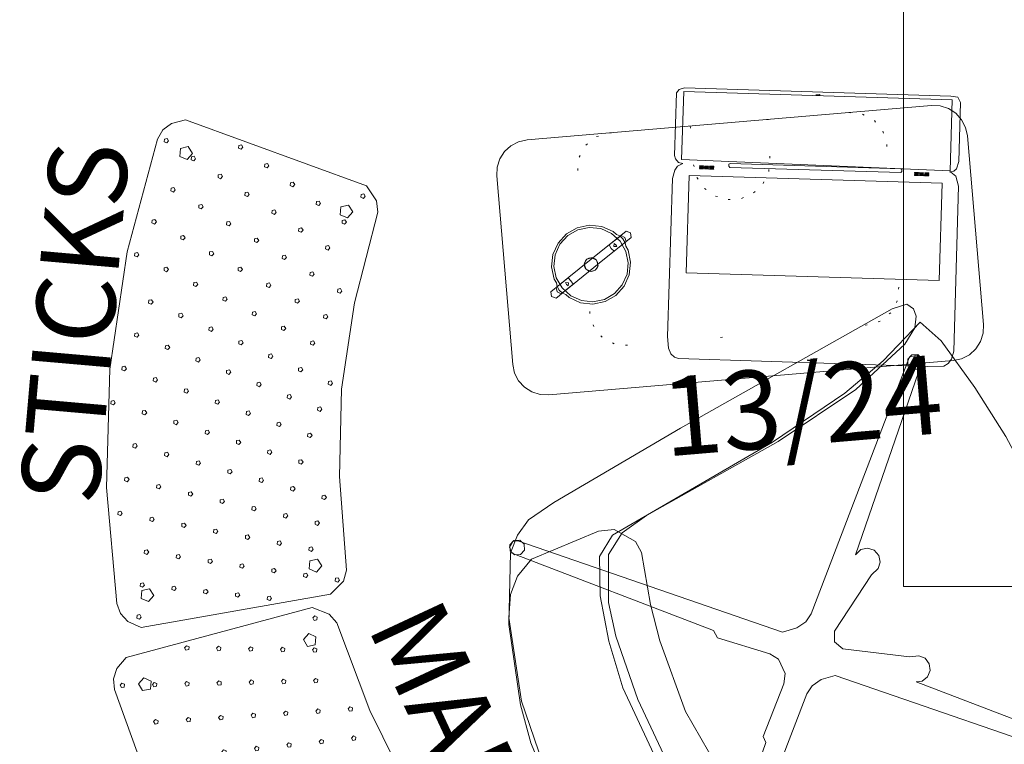
# Model space of a CAD drawing. Units: inches. Extents: x -1716 to -1347, y -694 to -432.
# Drawn here: x -1697 to -1647, y -657 to -620 of the extents above; entities that cross this region are included whole.
import ezdxf

# ---------------------------------------------------------------- set-up
doc = ezdxf.new("R2010")
doc.units = ezdxf.units.IN
doc.header["$LTSCALE"] = 1.143703
doc.header["$MEASUREMENT"] = 0
doc.linetypes.add('Dot', pattern=[6.35, 0, -6.35])
for name, color, linetype in [('A-FURN', 7, 'Continuous'), ('A-FURN-P-TABL-PWR', 5, 'Continuous'), ('A-FURN-P-TABL-SUP', 2, 'Continuous'), ('A-FURN-P-TABL-T', 7, 'Continuous'), ('CET color Black or White', 7, 'Continuous'), ('CET Default', 7, 'Continuous'), ('FURN-SEATING-TEXT', 7, 'Continuous')]:
    doc.layers.add(name, color=color, linetype=linetype)
for name, color, linetype, true_color in [('AFUSE_3D_008', 7, 'Continuous', 0x040000), ('AFUSE_3D_019', 7, 'Continuous', 0x643a27), ('AFUSE_3D_067', 7, 'Continuous', 0x643a27), ('AFUSE_3D_151', 7, 'Continuous', 0x643a27), ('AFUSE_3D_160', 7, 'Continuous', 0x6c635a), ('finish3', 7, 'Continuous', 0x231f20), ('finish4', 7, 'Continuous', 0x0e0e10), ('Layer0', 7, 'Continuous', 0xd7cbbd), ('METAL', 7, 'Continuous', 0x060606)]:
    doc.layers.add(name, color=color, linetype=linetype, true_color=true_color)
doc.styles.add('Arial', font='arial.ttf')

# ---------------------------------------------------------------- blocks, each defined once
blk = doc.blocks.new('*C62')
at = {"layer": 'CET color Black or White', "linetype": 'Continuous', "lineweight": 0}
for points in [[(-5.359, 0.273), (-5.98, 0.174), (-6.545, -0.114), (-6.994, -0.564), (-7.28, -1.129), (-7.313, -1.349), (-7.404, -1.51), (-7.437, -1.732), (-7.404, -1.954), (-7.313, -2.115), (-7.28, -2.335), (-6.994, -2.9), (-6.545, -3.35), (-5.98, -3.638), (-5.359, -3.737), (-4.739, -3.638), (-4.173, -3.35), (-3.724, -2.9), (-3.438, -2.335), (-3.405, -2.115), (-3.315, -1.954), (-3.282, -1.732), (-3.315, -1.51), (-3.405, -1.349), (-3.438, -1.129), (-3.724, -0.564), (-4.173, -0.114), (-4.739, 0.174), (-5.359, 0.273), (-5.359, 0.273)], [(-5.359, 0.159), (-5.943, 0.066), (-6.47, -0.203), (-6.889, -0.621), (-7.157, -1.148), (-7.25, -1.732), (-7.157, -2.316), (-6.889, -2.843), (-6.47, -3.261), (-5.943, -3.53), (-5.359, -3.623), (-4.775, -3.53), (-4.248, -3.261), (-3.83, -2.843), (-3.561, -2.316), (-3.469, -1.732), (-3.561, -1.148), (-3.83, -0.621), (-4.248, -0.203), (-4.775, 0.066), (-5.359, 0.159), (-5.359, 0.159)], [(-5.358, -1.377), (-5.606, -1.48), (-5.709, -1.729), (-5.606, -1.978), (-5.358, -2.081), (-5.109, -1.978), (-5.006, -1.729), (-5.109, -1.48), (-5.358, -1.377), (-5.358, -1.377)], [(-5.359, -1.385), (-5.467, -1.402), (-5.563, -1.451), (-5.64, -1.528), (-5.69, -1.625), (-5.706, -1.732), (-5.69, -1.839), (-5.64, -1.936), (-5.563, -2.013), (-5.467, -2.062), (-5.359, -2.079), (-5.252, -2.062), (-5.155, -2.013), (-5.078, -1.936), (-5.029, -1.839), (-5.012, -1.732), (-5.029, -1.625), (-5.078, -1.528), (-5.155, -1.451), (-5.252, -1.402), (-5.359, -1.385), (-5.359, -1.385)], [(-7.81, -1.525), (-7.93, -1.731), (-7.81, -1.936), (-4.753, -1.936), (-4.078, -1.936), (-2.904, -1.936), (-2.783, -1.731), (-2.904, -1.525), (-2.99, -1.525), (-3.419, -1.525), (-3.419, -1.525), (-3.421, -1.525), (-3.735, -1.525), (-5.961, -1.525), (-6.594, -1.525), (-7.81, -1.525)], [(-7.474, -1.525), (-7.566, -1.731), (-7.474, -1.936), (-6.694, -1.936), (-6.673, -1.731), (-6.694, -1.525), (-7.474, -1.525)], [(-6.947, -1.628), (-6.961, -1.732), (-6.947, -1.836), (-6.832, -1.732), (-6.947, -1.628), (-6.947, -1.628)], [(-4.02, -1.525), (-4.041, -1.731), (-4.02, -1.936), (-3.24, -1.936), (-3.148, -1.731), (-3.24, -1.525), (-4.02, -1.525)], [(-3.771, -1.628), (-3.886, -1.732), (-3.771, -1.836), (-3.758, -1.732), (-3.771, -1.628), (-3.771, -1.628)]]:
    blk.add_lwpolyline(points, close=True, dxfattribs=at)
blk = doc.blocks.new('*C61')
at = {"layer": 'CET Default', "linetype": 'Continuous', "lineweight": 0, "rotation": 270.0000006832453}
blk.add_blockref('*C62', (1.732, -5.357), dxfattribs=at)
blk = doc.blocks.new('*C87')
at = {"layer": 'A-FURN-P-TABL-PWR', "linetype": 'Continuous', "lineweight": 0}
blk.add_lwpolyline([(-12, -4.807), (-12, 4.807), (-11.942, 5.245), (-11.773, 5.654), (-11.504, 6.004), (-11.154, 6.273), (-10.745, 6.442), (-10.307, 6.5), (10.307, 6.5), (10.745, 6.442), (11.154, 6.273), (11.504, 6.004), (11.773, 5.654), (11.942, 5.245), (12, 4.807), (12, -4.807), (11.942, -5.245), (11.773, -5.654), (11.504, -6.004), (11.154, -6.273), (10.745, -6.442), (10.307, -6.5), (-10.307, -6.5), (-10.745, -6.442), (-11.154, -6.273), (-11.504, -6.004), (-11.773, -5.654), (-11.942, -5.245), (-12, -4.807)], close=True, dxfattribs=at)
at = {"layer": 'A-FURN-P-TABL-SUP', "linetype": 'Dot', "lineweight": 0}
blk.add_lwpolyline([(-6.102, 6.499), (-1.988, 6.499), (-1.988, 4.53), (-1.871, 3.865), (-1.532, 3.279), (-1.015, 2.844), (-0.379, 2.613), (0.297, 2.613), (0.932, 2.844), (1.45, 3.279), (1.789, 3.865), (1.906, 4.53), (1.906, 6.499), (6.102, 6.499), (6.78, 6.365), (7.355, 5.98), (7.739, 5.406), (7.874, 4.727), (7.874, -2.555), (7.739, -3.234), (7.355, -3.808), (6.78, -4.193), (6.102, -4.327), (-6.102, -4.327), (-6.78, -4.193), (-7.355, -3.808), (-7.739, -3.234), (-7.874, -2.555), (-7.874, 4.727), (-7.739, 5.406), (-7.355, 5.98), (-6.78, 6.365), (-6.102, 6.499)], close=True, dxfattribs=at)
at = {"layer": 'A-FURN-P-TABL-T', "linetype": 'Continuous', "style": 'Arial'}
blk.add_attdef('ITEXT', (-4.665, -10.124), '', height=4, dxfattribs=at).dxf.unprotected_set("ltscale", 0)
blk = doc.blocks.new('*C10')
at = {"layer": 'AFUSE_3D_008', "linetype": 'Continuous', "lineweight": 0}
for points in [[(-11.138, 10.909), (-11.421, 10.792), (-11.538, 10.509), (-11.421, 10.226), (-11.138, 10.109), (-10.855, 10.226), (-10.738, 10.509), (-10.855, 10.792), (-11.138, 10.909)], [(11.165, 10.909), (10.882, 10.792), (10.764, 10.509), (10.882, 10.226), (11.165, 10.109), (11.447, 10.226), (11.565, 10.509), (11.447, 10.792), (11.165, 10.909)], [(-11.138, -11.391), (-11.421, -11.508), (-11.538, -11.791), (-11.421, -12.074), (-11.138, -12.191), (-10.855, -12.074), (-10.738, -11.791), (-10.855, -11.508), (-11.138, -11.391)], [(11.165, -11.391), (10.882, -11.508), (10.764, -11.791), (10.882, -12.074), (11.165, -12.191), (11.447, -12.074), (11.565, -11.791), (11.447, -11.508), (11.165, -11.391)]]:
    blk.add_lwpolyline(points, close=True, dxfattribs=at)
at = {"layer": 'AFUSE_3D_019', "linetype": 'Continuous', "lineweight": 0}
blk.add_lwpolyline([(0, 14.043), (-4.005, 13.609), (-8.127, 12.394), (-9.146, 11.816), (-9.84, 11.114), (-10.316, 10.1), (-10.165, 6.421), (-9.917, 5.658), (-8.899, 4.936), (-8.268, 4.895), (-4.664, 5.874), (0, 6.287), (3.81, 5.95), (5.685, 5.597), (8.268, 4.895), (8.899, 4.936), (9.917, 5.658), (10.165, 6.422), (10.315, 10.1), (9.839, 11.114), (9.146, 11.816), (8.127, 12.394), (4.005, 13.609), (0, 14.043)], close=True, dxfattribs=at)
at = {"layer": 'AFUSE_3D_067', "linetype": 'Continuous', "lineweight": 0}
blk.add_lwpolyline([(0, 14.169), (-1.89, 14.075), (-3.848, 13.732), (-7.805, 12.547), (-11.063, 10.936), (-11.724, 10.238), (-12.188, 9.391), (-12.457, 7.856), (-13.858, -8.044), (-14.101, -11.869), (-13.997, -12.649), (-13.635, -12.858), (-13.254, -12.821), (-12.738, -12.518), (-12.204, -11.696), (-11.169, -8.465), (-10.442, -3.777), (-9.864, 3.867), (-9.587, 5.365), (-8.887, 6.46), (-6.683, 7.49), (-4.972, 7.871), (-2.439, 8.212), (1.575, 8.212), (4.972, 7.871), (6.683, 7.49), (8.887, 6.46), (9.587, 5.365), (9.864, 3.867), (10.442, -3.777), (11.169, -8.465), (12.204, -11.696), (12.738, -12.518), (13.254, -12.821), (13.635, -12.858), (13.997, -12.649), (14.101, -11.869), (13.158, 0.433), (12.457, 7.856), (12.188, 9.391), (11.732, 10.228), (11.063, 10.936), (7.805, 12.547), (3.848, 13.732), (1.89, 14.075), (0, 14.169)], close=True, dxfattribs=at)
at = {"layer": 'AFUSE_3D_151', "linetype": 'Continuous', "lineweight": 0}
blk.add_lwpolyline([(-2.436, 8.65), (-4.885, 8.308), (-7.166, 7.728), (-8.981, 6.915), (-9.689, 5.847), (-10.523, -3.503), (-11.236, -7.887), (-11.891, -10.349), (-12.885, -12.873), (-11.58, -13.449), (-8.701, -13.999), (-5.793, -14.362), (0, -14.677), (5.793, -14.362), (8.701, -13.999), (11.58, -13.449), (12.885, -12.873), (11.891, -10.349), (11.236, -7.887), (10.523, -3.503), (9.689, 5.847), (8.981, 6.915), (7.166, 7.728), (4.885, 8.308), (2.436, 8.65), (-2.436, 8.65)], close=True, dxfattribs=at)
at = {"layer": 'AFUSE_3D_160', "linetype": 'Continuous', "lineweight": 0}
blk.add_lwpolyline([(11.019, 10.879), (3.137, 3.252), (2.703, 3.229), (0.85, 1.167), (0.411, 0.886), (-0.381, 0.874), (-0.839, 1.167), (-2.819, 3.236), (-3.144, 3.253), (-10.969, 10.818), (-11.206, 10.89), (-11.482, 10.703), (-11.508, 10.374), (-1.794, 0.324), (-1.54, -0.096), (-1.442, -0.642), (-1.559, -1.377), (-11.447, -11.615), (-11.519, -11.852), (-11.331, -12.127), (-11.003, -12.154), (-3.586, -4.973), (-3.676, -5.27), (-3.598, -5.609), (-3.361, -5.863), (-3.028, -5.965), (-2.689, -5.886), (-2.436, -5.65), (-2.291, -5.211), (-0.491, -2.303), (0.006, -2.071), (0.503, -2.303), (2.303, -5.211), (2.448, -5.65), (2.701, -5.886), (3.04, -5.965), (3.372, -5.863), (3.61, -5.609), (3.688, -5.27), (3.562, -4.913), (10.986, -12.092), (11.426, -12.026), (11.525, -11.648), (1.81, -1.598), (1.556, -1.178), (1.459, -0.632), (1.576, 0.103), (11.464, 10.341), (11.536, 10.577), (11.348, 10.853), (11.019, 10.879)], close=True, dxfattribs=at)
at = {"layer": 'FURN-SEATING-TEXT', "linetype": 'Continuous', "style": 'Arial'}
blk.add_attdef('ITEXT', (10.768, 19.126), '', height=4, rotation=180, dxfattribs=at).dxf.unprotected_set("ltscale", 0)
blk = doc.blocks.new('*C84')
at = {"layer": 'finish3', "linetype": 'Continuous', "lineweight": 0}
blk.add_lwpolyline([(12.877, 12.86), (6.872, 12.505), (1.045, 11.469), (0.549, 11.239), (0.181, 10.834), (-0.064, 10.136), (2.467, 0.692), (3.183, 0.106), (3.753, -0.009), (8.449, 0.77), (12.877, 1.049), (17.306, 0.77), (22.001, -0.009), (22.572, 0.106), (23.287, 0.692), (25.818, 10.136), (25.573, 10.834), (25.206, 11.239), (24.709, 11.469), (18.883, 12.505), (12.877, 12.86)], close=True, dxfattribs=at)
at = {"layer": 'finish4', "linetype": 'Continuous', "lineweight": 0}
for points in [[(11.122, 12.658), (11.078, 12.524), (11.192, 12.441), (11.307, 12.524), (11.263, 12.658), (11.122, 12.658)], [(12.896, 12.242), (12.853, 12.108), (12.967, 12.025), (13.081, 12.108), (13.038, 12.242), (12.896, 12.242)], [(18.713, 12.114), (18.67, 11.98), (18.784, 11.897), (18.898, 11.98), (18.855, 12.114), (18.713, 12.114)], [(5.554, 11.812), (5.51, 11.678), (5.624, 11.595), (5.738, 11.678), (5.695, 11.812), (5.554, 11.812)], [(7.299, 11.618), (7.255, 11.483), (7.369, 11.4), (7.483, 11.483), (7.44, 11.618), (7.299, 11.618)], [(14.652, 11.752), (14.609, 11.618), (14.723, 11.535), (14.837, 11.618), (14.793, 11.752), (14.652, 11.752)], [(9.034, 11.353), (8.991, 11.219), (9.105, 11.136), (9.219, 11.219), (9.176, 11.353), (9.034, 11.353)], [(10.758, 11.019), (10.715, 10.885), (10.829, 10.802), (10.943, 10.885), (10.899, 11.019), (10.758, 11.019)], [(16.386, 11.19), (16.343, 11.055), (16.457, 10.972), (16.571, 11.055), (16.527, 11.19), (16.386, 11.19)], [(20.453, 11.374), (20.409, 11.24), (20.523, 11.157), (20.637, 11.24), (20.594, 11.374), (20.453, 11.374)], [(24.613, 11.114), (24.569, 10.98), (24.683, 10.897), (24.798, 10.98), (24.754, 11.114), (24.613, 11.114)], [(12.467, 10.616), (12.424, 10.482), (12.538, 10.399), (12.652, 10.482), (12.608, 10.616), (12.467, 10.616)], [(18.095, 10.555), (18.051, 10.421), (18.166, 10.338), (18.28, 10.421), (18.236, 10.555), (18.095, 10.555)], [(22.158, 10.56), (22.115, 10.426), (22.229, 10.343), (22.343, 10.426), (22.3, 10.56), (22.158, 10.56)], [(0.399, 10.394), (0.356, 10.26), (0.47, 10.177), (0.584, 10.26), (0.541, 10.394), (0.399, 10.394)], [(2.022, 10.367), (1.978, 10.233), (2.092, 10.15), (2.206, 10.233), (2.163, 10.367), (2.022, 10.367)], [(3.709, 10.301), (3.666, 10.167), (3.78, 10.084), (3.894, 10.167), (3.85, 10.301), (3.709, 10.301)], [(5.393, 10.169), (5.35, 10.035), (5.464, 9.952), (5.578, 10.035), (5.534, 10.169), (5.393, 10.169)], [(14.159, 10.145), (14.115, 10.011), (14.229, 9.928), (14.344, 10.011), (14.3, 10.145), (14.159, 10.145)], [(7.071, 9.972), (7.027, 9.838), (7.141, 9.755), (7.256, 9.838), (7.212, 9.972), (7.071, 9.972)], [(8.74, 9.71), (8.696, 9.576), (8.81, 9.493), (8.924, 9.576), (8.881, 9.71), (8.74, 9.71)], [(15.83, 9.606), (15.786, 9.472), (15.9, 9.389), (16.015, 9.472), (15.971, 9.606), (15.83, 9.606)], [(19.776, 9.85), (19.732, 9.716), (19.846, 9.633), (19.961, 9.716), (19.917, 9.85), (19.776, 9.85)], [(23.827, 9.673), (23.784, 9.539), (23.898, 9.456), (24.012, 9.539), (23.968, 9.673), (23.827, 9.673)], [(10.397, 9.385), (10.353, 9.25), (10.468, 9.167), (10.582, 9.25), (10.538, 9.385), (10.397, 9.385)], [(21.426, 9.075), (21.382, 8.941), (21.497, 8.858), (21.611, 8.941), (21.567, 9.075), (21.426, 9.075)], [(1.995, 8.745), (1.951, 8.611), (2.065, 8.528), (2.18, 8.611), (2.136, 8.745), (1.995, 8.745)], [(3.615, 8.667), (3.572, 8.533), (3.686, 8.45), (3.8, 8.533), (3.757, 8.667), (3.615, 8.667)], [(5.232, 8.528), (5.188, 8.394), (5.303, 8.311), (5.417, 8.394), (5.373, 8.528), (5.232, 8.528)], [(12.04, 8.995), (11.997, 8.861), (12.111, 8.778), (12.225, 8.861), (12.182, 8.995), (12.04, 8.995)], [(13.668, 8.542), (13.624, 8.407), (13.738, 8.325), (13.852, 8.407), (13.809, 8.542), (13.668, 8.542)], [(17.478, 9), (17.434, 8.866), (17.549, 8.783), (17.663, 8.866), (17.619, 9), (17.478, 9)], [(6.842, 8.33), (6.799, 8.196), (6.913, 8.113), (7.027, 8.196), (6.983, 8.33), (6.842, 8.33)], [(8.444, 8.072), (8.4, 7.937), (8.515, 7.854), (8.629, 7.937), (8.585, 8.072), (8.444, 8.072)], [(15.274, 8.023), (15.23, 7.888), (15.344, 7.805), (15.458, 7.888), (15.415, 8.023), (15.274, 8.023)], [(19.1, 8.329), (19.057, 8.195), (19.171, 8.112), (19.285, 8.195), (19.242, 8.329), (19.1, 8.329)], [(23.041, 8.231), (22.998, 8.097), (23.112, 8.014), (23.226, 8.097), (23.183, 8.231), (23.041, 8.231)], [(10.035, 7.754), (9.992, 7.62), (10.106, 7.537), (10.22, 7.62), (10.176, 7.754), (10.035, 7.754)], [(20.694, 7.593), (20.651, 7.459), (20.765, 7.376), (20.879, 7.459), (20.836, 7.593), (20.694, 7.593)], [(1.968, 7.123), (1.924, 6.989), (2.039, 6.906), (2.153, 6.989), (2.109, 7.123), (1.968, 7.123)], [(3.522, 7.034), (3.478, 6.9), (3.592, 6.817), (3.706, 6.9), (3.663, 7.034), (3.522, 7.034)], [(11.613, 7.378), (11.57, 7.244), (11.684, 7.161), (11.798, 7.244), (11.755, 7.378), (11.613, 7.378)], [(16.863, 7.449), (16.82, 7.314), (16.934, 7.231), (17.048, 7.314), (17.005, 7.449), (16.863, 7.449)], [(24.622, 7.323), (24.578, 7.189), (24.692, 7.106), (24.807, 7.189), (24.763, 7.323), (24.622, 7.323)], [(5.071, 6.89), (5.027, 6.756), (5.141, 6.673), (5.256, 6.756), (5.212, 6.89), (5.071, 6.89)], [(6.614, 6.691), (6.571, 6.556), (6.685, 6.473), (6.799, 6.556), (6.755, 6.691), (6.614, 6.691)], [(13.177, 6.943), (13.133, 6.809), (13.247, 6.726), (13.361, 6.809), (13.318, 6.943), (13.177, 6.943)], [(18.427, 6.81), (18.384, 6.676), (18.498, 6.593), (18.612, 6.676), (18.568, 6.81), (18.427, 6.81)], [(22.258, 6.793), (22.214, 6.659), (22.328, 6.576), (22.443, 6.659), (22.399, 6.793), (22.258, 6.793)], [(8.149, 6.437), (8.106, 6.302), (8.22, 6.219), (8.334, 6.302), (8.29, 6.437), (8.149, 6.437)], [(9.674, 6.128), (9.631, 5.994), (9.745, 5.911), (9.859, 5.994), (9.816, 6.128), (9.674, 6.128)], [(14.723, 6.451), (14.679, 6.316), (14.793, 6.233), (14.907, 6.316), (14.864, 6.451), (14.723, 6.451)], [(19.965, 6.112), (19.922, 5.978), (20.036, 5.895), (20.15, 5.978), (20.106, 6.112), (19.965, 6.112)], [(11.188, 5.765), (11.144, 5.631), (11.258, 5.548), (11.372, 5.631), (11.329, 5.765), (11.188, 5.765)], [(16.249, 5.901), (16.206, 5.767), (16.32, 5.684), (16.434, 5.767), (16.39, 5.901), (16.249, 5.901)], [(23.788, 5.931), (23.744, 5.797), (23.858, 5.714), (23.972, 5.797), (23.929, 5.931), (23.788, 5.931)], [(1.941, 5.501), (1.898, 5.367), (2.012, 5.284), (2.126, 5.367), (2.082, 5.501), (1.941, 5.501)], [(3.428, 5.403), (3.384, 5.269), (3.498, 5.186), (3.613, 5.269), (3.569, 5.403), (3.428, 5.403)], [(4.91, 5.254), (4.866, 5.12), (4.981, 5.037), (5.095, 5.12), (5.051, 5.254), (4.91, 5.254)], [(6.386, 5.055), (6.343, 4.92), (6.457, 4.837), (6.571, 4.92), (6.528, 5.055), (6.386, 5.055)], [(12.687, 5.349), (12.643, 5.214), (12.757, 5.131), (12.872, 5.214), (12.828, 5.349), (12.687, 5.349)], [(17.754, 5.295), (17.71, 5.161), (17.824, 5.078), (17.939, 5.161), (17.895, 5.295), (17.754, 5.295)], [(21.475, 5.355), (21.431, 5.22), (21.546, 5.137), (21.66, 5.22), (21.616, 5.355), (21.475, 5.355)], [(7.855, 4.805), (7.812, 4.671), (7.926, 4.588), (8.04, 4.671), (7.996, 4.805), (7.855, 4.805)], [(9.315, 4.506), (9.271, 4.371), (9.385, 4.288), (9.499, 4.371), (9.456, 4.506), (9.315, 4.506)], [(14.17, 4.879), (14.127, 4.745), (14.241, 4.662), (14.355, 4.745), (14.312, 4.879), (14.17, 4.879)], [(19.235, 4.634), (19.191, 4.5), (19.305, 4.417), (19.42, 4.5), (19.376, 4.634), (19.235, 4.634)], [(22.953, 4.54), (22.91, 4.406), (23.024, 4.323), (23.138, 4.406), (23.094, 4.54), (22.953, 4.54)], [(10.763, 4.156), (10.719, 4.022), (10.833, 3.939), (10.948, 4.022), (10.904, 4.156), (10.763, 4.156)], [(15.636, 4.357), (15.593, 4.222), (15.707, 4.139), (15.821, 4.222), (15.777, 4.357), (15.636, 4.357)], [(1.914, 3.879), (1.871, 3.745), (1.985, 3.662), (2.099, 3.745), (2.056, 3.879), (1.914, 3.879)], [(3.334, 3.773), (3.29, 3.638), (3.405, 3.555), (3.519, 3.638), (3.475, 3.773), (3.334, 3.773)], [(4.75, 3.62), (4.706, 3.486), (4.82, 3.403), (4.934, 3.486), (4.891, 3.62), (4.75, 3.62)], [(12.198, 3.758), (12.155, 3.624), (12.269, 3.541), (12.383, 3.624), (12.339, 3.758), (12.198, 3.758)], [(17.082, 3.783), (17.039, 3.648), (17.153, 3.565), (17.267, 3.648), (17.224, 3.783), (17.082, 3.783)], [(20.69, 3.918), (20.647, 3.784), (20.761, 3.701), (20.875, 3.784), (20.831, 3.918), (20.69, 3.918)], [(6.159, 3.422), (6.116, 3.287), (6.23, 3.204), (6.344, 3.287), (6.3, 3.422), (6.159, 3.422)], [(7.562, 3.177), (7.518, 3.043), (7.632, 2.96), (7.746, 3.043), (7.703, 3.177), (7.562, 3.177)], [(13.619, 3.311), (13.576, 3.177), (13.69, 3.094), (13.804, 3.177), (13.761, 3.311), (13.619, 3.311)], [(18.507, 3.157), (18.464, 3.023), (18.578, 2.94), (18.692, 3.023), (18.649, 3.157), (18.507, 3.157)], [(22.119, 3.149), (22.075, 3.014), (22.19, 2.931), (22.304, 3.014), (22.26, 3.149), (22.119, 3.149)], [(8.955, 2.887), (8.912, 2.753), (9.026, 2.67), (9.14, 2.753), (9.097, 2.887), (8.955, 2.887)], [(10.339, 2.552), (10.295, 2.418), (10.41, 2.335), (10.524, 2.418), (10.48, 2.552), (10.339, 2.552)], [(15.024, 2.816), (14.981, 2.682), (15.095, 2.599), (15.209, 2.682), (15.166, 2.816), (15.024, 2.816)], [(3.241, 2.144), (3.197, 2.009), (3.311, 1.926), (3.425, 2.009), (3.382, 2.144), (3.241, 2.144)], [(11.71, 2.168), (11.666, 2.034), (11.78, 1.951), (11.895, 2.034), (11.851, 2.168), (11.71, 2.168)], [(16.412, 2.273), (16.368, 2.139), (16.482, 2.056), (16.597, 2.139), (16.553, 2.273), (16.412, 2.273)], [(19.909, 2.482), (19.865, 2.347), (19.98, 2.264), (20.094, 2.347), (20.05, 2.482), (19.909, 2.482)], [(4.589, 1.989), (4.546, 1.854), (4.66, 1.771), (4.774, 1.854), (4.73, 1.989), (4.589, 1.989)], [(5.933, 1.792), (5.889, 1.657), (6.003, 1.574), (6.117, 1.657), (6.074, 1.792), (5.933, 1.792)], [(7.269, 1.553), (7.225, 1.419), (7.34, 1.336), (7.454, 1.419), (7.41, 1.553), (7.269, 1.553)], [(13.07, 1.747), (13.026, 1.613), (13.14, 1.53), (13.254, 1.613), (13.211, 1.747), (13.07, 1.747)], [(17.78, 1.683), (17.736, 1.549), (17.85, 1.466), (17.965, 1.549), (17.921, 1.683), (17.78, 1.683)], [(21.285, 1.757), (21.241, 1.623), (21.355, 1.54), (21.47, 1.623), (21.426, 1.757), (21.285, 1.757)], [(3.147, 0.516), (3.104, 0.382), (3.218, 0.299), (3.332, 0.382), (3.288, 0.516), (3.147, 0.516)], [(22.676, 0.923), (22.633, 0.789), (22.747, 0.706), (22.861, 0.789), (22.817, 0.923), (22.676, 0.923)]]:
    blk.add_lwpolyline(points, close=True, dxfattribs=at)
at = {"layer": 'METAL', "linetype": 'Continuous', "lineweight": 0}
for points in [[(1.405, 10.262), (1.28, 9.877), (1.608, 9.639), (1.935, 9.877), (1.81, 10.262), (1.405, 10.262)], [(23.945, 10.262), (23.819, 9.877), (24.147, 9.639), (24.475, 9.877), (24.35, 10.262), (23.945, 10.262)], [(3.648, 1.891), (3.523, 1.506), (3.851, 1.268), (4.178, 1.506), (4.053, 1.891), (3.648, 1.891)], [(21.702, 1.891), (21.576, 1.506), (21.904, 1.268), (22.232, 1.506), (22.106, 1.891), (21.702, 1.891)]]:
    blk.add_lwpolyline(points, close=True, dxfattribs=at)
at = {"layer": 'FURN-SEATING-TEXT', "linetype": 'Continuous', "style": 'Arial'}
blk.add_attdef('ITEXT', (19.866, 17.309), '', height=4, rotation=180, dxfattribs=at).dxf.unprotected_set("ltscale", 0)
blk = doc.blocks.new('*C74')
at = {"layer": 'finish3', "linetype": 'Continuous', "lineweight": 0}
blk.add_lwpolyline([(12.877, 12.86), (6.872, 12.505), (1.045, 11.469), (0.549, 11.239), (0.181, 10.834), (-0.064, 10.136), (2.467, 0.692), (3.183, 0.106), (3.753, -0.009), (8.449, 0.77), (12.877, 1.049), (17.306, 0.77), (22.001, -0.009), (22.572, 0.106), (23.287, 0.692), (25.818, 10.136), (25.573, 10.834), (25.206, 11.239), (24.709, 11.469), (18.883, 12.505), (12.877, 12.86)], close=True, dxfattribs=at)
at = {"layer": 'finish4', "linetype": 'Continuous', "lineweight": 0}
for points in [[(11.122, 12.658), (11.078, 12.524), (11.192, 12.441), (11.307, 12.524), (11.263, 12.658), (11.122, 12.658)], [(12.896, 12.242), (12.853, 12.108), (12.967, 12.025), (13.081, 12.108), (13.038, 12.242), (12.896, 12.242)], [(18.713, 12.114), (18.67, 11.98), (18.784, 11.897), (18.898, 11.98), (18.855, 12.114), (18.713, 12.114)], [(5.554, 11.812), (5.51, 11.678), (5.624, 11.595), (5.738, 11.678), (5.695, 11.812), (5.554, 11.812)], [(7.299, 11.618), (7.255, 11.483), (7.369, 11.4), (7.483, 11.483), (7.44, 11.618), (7.299, 11.618)], [(14.652, 11.752), (14.609, 11.618), (14.723, 11.535), (14.837, 11.618), (14.793, 11.752), (14.652, 11.752)], [(9.034, 11.353), (8.991, 11.219), (9.105, 11.136), (9.219, 11.219), (9.176, 11.353), (9.034, 11.353)], [(10.758, 11.019), (10.715, 10.885), (10.829, 10.802), (10.943, 10.885), (10.899, 11.019), (10.758, 11.019)], [(16.386, 11.19), (16.343, 11.055), (16.457, 10.972), (16.571, 11.055), (16.527, 11.19), (16.386, 11.19)], [(20.453, 11.374), (20.409, 11.24), (20.523, 11.157), (20.637, 11.24), (20.594, 11.374), (20.453, 11.374)], [(24.613, 11.114), (24.569, 10.98), (24.683, 10.897), (24.798, 10.98), (24.754, 11.114), (24.613, 11.114)], [(12.467, 10.616), (12.424, 10.482), (12.538, 10.399), (12.652, 10.482), (12.608, 10.616), (12.467, 10.616)], [(18.095, 10.555), (18.051, 10.421), (18.166, 10.338), (18.28, 10.421), (18.236, 10.555), (18.095, 10.555)], [(22.158, 10.56), (22.115, 10.426), (22.229, 10.343), (22.343, 10.426), (22.3, 10.56), (22.158, 10.56)], [(0.399, 10.394), (0.356, 10.26), (0.47, 10.177), (0.584, 10.26), (0.541, 10.394), (0.399, 10.394)], [(2.022, 10.367), (1.978, 10.233), (2.092, 10.15), (2.206, 10.233), (2.163, 10.367), (2.022, 10.367)], [(3.709, 10.301), (3.666, 10.167), (3.78, 10.084), (3.894, 10.167), (3.85, 10.301), (3.709, 10.301)], [(5.393, 10.169), (5.35, 10.035), (5.464, 9.952), (5.578, 10.035), (5.534, 10.169), (5.393, 10.169)], [(14.159, 10.145), (14.115, 10.011), (14.229, 9.928), (14.344, 10.011), (14.3, 10.145), (14.159, 10.145)], [(7.071, 9.972), (7.027, 9.838), (7.141, 9.755), (7.256, 9.838), (7.212, 9.972), (7.071, 9.972)], [(8.74, 9.71), (8.696, 9.576), (8.81, 9.493), (8.924, 9.576), (8.881, 9.71), (8.74, 9.71)], [(15.83, 9.606), (15.786, 9.472), (15.9, 9.389), (16.015, 9.472), (15.971, 9.606), (15.83, 9.606)], [(19.776, 9.85), (19.732, 9.716), (19.846, 9.633), (19.961, 9.716), (19.917, 9.85), (19.776, 9.85)], [(23.827, 9.673), (23.784, 9.539), (23.898, 9.456), (24.012, 9.539), (23.968, 9.673), (23.827, 9.673)], [(10.397, 9.385), (10.353, 9.25), (10.468, 9.167), (10.582, 9.25), (10.538, 9.385), (10.397, 9.385)], [(21.426, 9.075), (21.382, 8.941), (21.497, 8.858), (21.611, 8.941), (21.567, 9.075), (21.426, 9.075)], [(1.995, 8.745), (1.951, 8.611), (2.065, 8.528), (2.18, 8.611), (2.136, 8.745), (1.995, 8.745)], [(3.615, 8.667), (3.572, 8.533), (3.686, 8.45), (3.8, 8.533), (3.757, 8.667), (3.615, 8.667)], [(5.232, 8.528), (5.188, 8.394), (5.303, 8.311), (5.417, 8.394), (5.373, 8.528), (5.232, 8.528)], [(12.04, 8.995), (11.997, 8.861), (12.111, 8.778), (12.225, 8.861), (12.182, 8.995), (12.04, 8.995)], [(13.668, 8.542), (13.624, 8.407), (13.738, 8.325), (13.852, 8.407), (13.809, 8.542), (13.668, 8.542)], [(17.478, 9), (17.434, 8.866), (17.549, 8.783), (17.663, 8.866), (17.619, 9), (17.478, 9)], [(6.842, 8.33), (6.799, 8.196), (6.913, 8.113), (7.027, 8.196), (6.983, 8.33), (6.842, 8.33)], [(8.444, 8.072), (8.4, 7.937), (8.515, 7.854), (8.629, 7.937), (8.585, 8.072), (8.444, 8.072)], [(15.274, 8.023), (15.23, 7.888), (15.344, 7.805), (15.458, 7.888), (15.415, 8.023), (15.274, 8.023)], [(19.1, 8.329), (19.057, 8.195), (19.171, 8.112), (19.285, 8.195), (19.242, 8.329), (19.1, 8.329)], [(23.041, 8.231), (22.998, 8.097), (23.112, 8.014), (23.226, 8.097), (23.183, 8.231), (23.041, 8.231)], [(10.035, 7.754), (9.992, 7.62), (10.106, 7.537), (10.22, 7.62), (10.176, 7.754), (10.035, 7.754)], [(20.694, 7.593), (20.651, 7.459), (20.765, 7.376), (20.879, 7.459), (20.836, 7.593), (20.694, 7.593)], [(1.968, 7.123), (1.924, 6.989), (2.039, 6.906), (2.153, 6.989), (2.109, 7.123), (1.968, 7.123)], [(3.522, 7.034), (3.478, 6.9), (3.592, 6.817), (3.706, 6.9), (3.663, 7.034), (3.522, 7.034)], [(11.613, 7.378), (11.57, 7.244), (11.684, 7.161), (11.798, 7.244), (11.755, 7.378), (11.613, 7.378)], [(16.863, 7.449), (16.82, 7.314), (16.934, 7.231), (17.048, 7.314), (17.005, 7.449), (16.863, 7.449)], [(24.622, 7.323), (24.578, 7.189), (24.692, 7.106), (24.807, 7.189), (24.763, 7.323), (24.622, 7.323)], [(5.071, 6.89), (5.027, 6.756), (5.141, 6.673), (5.256, 6.756), (5.212, 6.89), (5.071, 6.89)], [(6.614, 6.691), (6.571, 6.556), (6.685, 6.473), (6.799, 6.556), (6.755, 6.691), (6.614, 6.691)], [(13.177, 6.943), (13.133, 6.809), (13.247, 6.726), (13.361, 6.809), (13.318, 6.943), (13.177, 6.943)], [(18.427, 6.81), (18.384, 6.676), (18.498, 6.593), (18.612, 6.676), (18.568, 6.81), (18.427, 6.81)], [(22.258, 6.793), (22.214, 6.659), (22.328, 6.576), (22.443, 6.659), (22.399, 6.793), (22.258, 6.793)], [(8.149, 6.437), (8.106, 6.302), (8.22, 6.219), (8.334, 6.302), (8.29, 6.437), (8.149, 6.437)], [(9.674, 6.128), (9.631, 5.994), (9.745, 5.911), (9.859, 5.994), (9.816, 6.128), (9.674, 6.128)], [(14.723, 6.451), (14.679, 6.316), (14.793, 6.233), (14.907, 6.316), (14.864, 6.451), (14.723, 6.451)], [(19.965, 6.112), (19.922, 5.978), (20.036, 5.895), (20.15, 5.978), (20.106, 6.112), (19.965, 6.112)], [(11.188, 5.765), (11.144, 5.631), (11.258, 5.548), (11.372, 5.631), (11.329, 5.765), (11.188, 5.765)], [(16.249, 5.901), (16.206, 5.767), (16.32, 5.684), (16.434, 5.767), (16.39, 5.901), (16.249, 5.901)], [(23.788, 5.931), (23.744, 5.797), (23.858, 5.714), (23.972, 5.797), (23.929, 5.931), (23.788, 5.931)], [(1.941, 5.501), (1.898, 5.367), (2.012, 5.284), (2.126, 5.367), (2.082, 5.501), (1.941, 5.501)], [(3.428, 5.403), (3.384, 5.269), (3.498, 5.186), (3.613, 5.269), (3.569, 5.403), (3.428, 5.403)], [(4.91, 5.254), (4.866, 5.12), (4.981, 5.037), (5.095, 5.12), (5.051, 5.254), (4.91, 5.254)], [(6.386, 5.055), (6.343, 4.92), (6.457, 4.837), (6.571, 4.92), (6.528, 5.055), (6.386, 5.055)], [(12.687, 5.349), (12.643, 5.214), (12.757, 5.131), (12.872, 5.214), (12.828, 5.349), (12.687, 5.349)], [(17.754, 5.295), (17.71, 5.161), (17.824, 5.078), (17.939, 5.161), (17.895, 5.295), (17.754, 5.295)], [(21.475, 5.355), (21.431, 5.22), (21.546, 5.137), (21.66, 5.22), (21.616, 5.355), (21.475, 5.355)], [(7.855, 4.805), (7.812, 4.671), (7.926, 4.588), (8.04, 4.671), (7.996, 4.805), (7.855, 4.805)], [(9.315, 4.506), (9.271, 4.371), (9.385, 4.288), (9.499, 4.371), (9.456, 4.506), (9.315, 4.506)], [(14.17, 4.879), (14.127, 4.745), (14.241, 4.662), (14.355, 4.745), (14.312, 4.879), (14.17, 4.879)], [(19.235, 4.634), (19.191, 4.5), (19.305, 4.417), (19.42, 4.5), (19.376, 4.634), (19.235, 4.634)], [(22.953, 4.54), (22.91, 4.406), (23.024, 4.323), (23.138, 4.406), (23.094, 4.54), (22.953, 4.54)], [(10.763, 4.156), (10.719, 4.022), (10.833, 3.939), (10.948, 4.022), (10.904, 4.156), (10.763, 4.156)], [(15.636, 4.357), (15.593, 4.222), (15.707, 4.139), (15.821, 4.222), (15.777, 4.357), (15.636, 4.357)], [(1.914, 3.879), (1.871, 3.745), (1.985, 3.662), (2.099, 3.745), (2.056, 3.879), (1.914, 3.879)], [(3.334, 3.773), (3.29, 3.638), (3.405, 3.555), (3.519, 3.638), (3.475, 3.773), (3.334, 3.773)], [(4.75, 3.62), (4.706, 3.486), (4.82, 3.403), (4.934, 3.486), (4.891, 3.62), (4.75, 3.62)], [(12.198, 3.758), (12.155, 3.624), (12.269, 3.541), (12.383, 3.624), (12.339, 3.758), (12.198, 3.758)], [(17.082, 3.783), (17.039, 3.648), (17.153, 3.565), (17.267, 3.648), (17.224, 3.783), (17.082, 3.783)], [(20.69, 3.918), (20.647, 3.784), (20.761, 3.701), (20.875, 3.784), (20.831, 3.918), (20.69, 3.918)], [(6.159, 3.422), (6.116, 3.287), (6.23, 3.204), (6.344, 3.287), (6.3, 3.422), (6.159, 3.422)], [(7.562, 3.177), (7.518, 3.043), (7.632, 2.96), (7.746, 3.043), (7.703, 3.177), (7.562, 3.177)], [(13.619, 3.311), (13.576, 3.177), (13.69, 3.094), (13.804, 3.177), (13.761, 3.311), (13.619, 3.311)], [(18.507, 3.157), (18.464, 3.023), (18.578, 2.94), (18.692, 3.023), (18.649, 3.157), (18.507, 3.157)], [(22.119, 3.149), (22.075, 3.014), (22.19, 2.931), (22.304, 3.014), (22.26, 3.149), (22.119, 3.149)], [(8.955, 2.887), (8.912, 2.753), (9.026, 2.67), (9.14, 2.753), (9.097, 2.887), (8.955, 2.887)], [(10.339, 2.552), (10.295, 2.418), (10.41, 2.335), (10.524, 2.418), (10.48, 2.552), (10.339, 2.552)], [(15.024, 2.816), (14.981, 2.682), (15.095, 2.599), (15.209, 2.682), (15.166, 2.816), (15.024, 2.816)], [(3.241, 2.144), (3.197, 2.009), (3.311, 1.926), (3.425, 2.009), (3.382, 2.144), (3.241, 2.144)], [(11.71, 2.168), (11.666, 2.034), (11.78, 1.951), (11.895, 2.034), (11.851, 2.168), (11.71, 2.168)], [(16.412, 2.273), (16.368, 2.139), (16.482, 2.056), (16.597, 2.139), (16.553, 2.273), (16.412, 2.273)], [(19.909, 2.482), (19.865, 2.347), (19.98, 2.264), (20.094, 2.347), (20.05, 2.482), (19.909, 2.482)], [(4.589, 1.989), (4.546, 1.854), (4.66, 1.771), (4.774, 1.854), (4.73, 1.989), (4.589, 1.989)], [(5.933, 1.792), (5.889, 1.657), (6.003, 1.574), (6.117, 1.657), (6.074, 1.792), (5.933, 1.792)], [(7.269, 1.553), (7.225, 1.419), (7.34, 1.336), (7.454, 1.419), (7.41, 1.553), (7.269, 1.553)], [(13.07, 1.747), (13.026, 1.613), (13.14, 1.53), (13.254, 1.613), (13.211, 1.747), (13.07, 1.747)], [(17.78, 1.683), (17.736, 1.549), (17.85, 1.466), (17.965, 1.549), (17.921, 1.683), (17.78, 1.683)], [(21.285, 1.757), (21.241, 1.623), (21.355, 1.54), (21.47, 1.623), (21.426, 1.757), (21.285, 1.757)], [(3.147, 0.516), (3.104, 0.382), (3.218, 0.299), (3.332, 0.382), (3.288, 0.516), (3.147, 0.516)], [(22.676, 0.923), (22.633, 0.789), (22.747, 0.706), (22.861, 0.789), (22.817, 0.923), (22.676, 0.923)]]:
    blk.add_lwpolyline(points, close=True, dxfattribs=at)
at = {"layer": 'METAL', "linetype": 'Continuous', "lineweight": 0}
for points in [[(1.405, 10.262), (1.28, 9.877), (1.608, 9.639), (1.935, 9.877), (1.81, 10.262), (1.405, 10.262)], [(23.945, 10.262), (23.819, 9.877), (24.147, 9.639), (24.475, 9.877), (24.35, 10.262), (23.945, 10.262)], [(3.648, 1.891), (3.523, 1.506), (3.851, 1.268), (4.178, 1.506), (4.053, 1.891), (3.648, 1.891)], [(21.702, 1.891), (21.576, 1.506), (21.904, 1.268), (22.232, 1.506), (22.106, 1.891), (21.702, 1.891)]]:
    blk.add_lwpolyline(points, close=True, dxfattribs=at)
at = {"layer": 'FURN-SEATING-TEXT', "linetype": 'Continuous', "style": 'Arial'}
blk.add_attdef('ITEXT', (5.889, 12.86), '', height=4, dxfattribs=at).dxf.unprotected_set("ltscale", 0)
blk = doc.blocks.new('*C19')
at = {"layer": 'Layer0', "linetype": 'Continuous', "lineweight": 0}
blk.add_lwpolyline([(-60, 84), (-60, -84), (60, -84), (60, 84), (-60, 84)], close=True, dxfattribs=at)
blk.add_lwpolyline([(-60, 84), (-60, -84), (60, -84), (60, 84), (-60, 84)], close=True, dxfattribs=at)
at = {"layer": 'FURN-SEATING-TEXT', "linetype": 'Continuous', "style": 'Arial'}
blk.add_attdef('ITEXT', (17.717, 2.224), '', height=4, rotation=180, dxfattribs=at).dxf.unprotected_set("ltscale", 0)
blk = doc.blocks.new('*C81')
at = {"layer": 'CET color Black or White', "linetype": 'Continuous', "lineweight": 18}
for points in [[(-6.797, 6.882), (-7.066, 6.803), (-7.194, 6.623), (-7.197, 3.446), (-7.141, 3.263), (-6.988, 3.095), (-6.764, 3.038), (-7.029, 2.909), (-7.162, 2.692), (-7.258, 2.263), (-7.269, -5.769), (-7.203, -6.357), (-7.079, -6.638), (-6.878, -6.799), (-6.685, -6.857), (5.975, -6.879), (6.811, -6.837), (7.029, -6.699), (7.177, -6.472), (7.284, -6.062), (7.269, 2.32), (7.117, 2.825), (6.866, 3.019), (6.785, 3.033), (7.009, 3.08), (7.147, 3.2), (7.241, 3.573), (7.238, 6.578), (7.105, 6.833), (6.733, 6.881), (-6.797, 6.882)], [(-6.828, 6.698), (-6.828, 3.241), (6.82, 3.092), (6.82, 6.691), (-6.828, 6.698)], [(-0.123, 6.731), (0.048, 6.704), (0.096, 6.731), (0.048, 6.758), (-0.123, 6.731)], [(-4.362, 3.119), (-4.424, 3.079), (-4.424, 2.977), (-4.363, 2.922), (4.313, 2.921), (4.375, 2.977), (4.375, 3.079), (4.313, 3.119), (-4.362, 3.119)], [(-5.913, 2.951), (-5.913, 2.929), (-5.705, 2.929), (-5.705, 2.951), (-5.913, 2.951)], [(-5.913, 2.888), (-5.913, 2.866), (-5.705, 2.865), (-5.705, 2.887), (-5.913, 2.888)], [(-5.913, 2.824), (-5.913, 2.802), (-5.705, 2.802), (-5.705, 2.824), (-5.913, 2.824)], [(-5.654, 2.951), (-5.654, 2.929), (-5.446, 2.929), (-5.446, 2.951), (-5.654, 2.951)], [(-5.654, 2.888), (-5.654, 2.866), (-5.446, 2.865), (-5.446, 2.887), (-5.654, 2.888)], [(-5.654, 2.824), (-5.654, 2.802), (-5.446, 2.802), (-5.446, 2.824), (-5.654, 2.824)], [(-5.395, 2.951), (-5.395, 2.929), (-5.187, 2.929), (-5.187, 2.951), (-5.395, 2.951)], [(-5.395, 2.888), (-5.395, 2.866), (-5.187, 2.865), (-5.187, 2.887), (-5.395, 2.888)], [(-5.395, 2.824), (-5.395, 2.802), (-5.187, 2.802), (-5.187, 2.824), (-5.395, 2.824)], [(5.014, 2.951), (5.014, 2.929), (5.221, 2.929), (5.221, 2.951), (5.014, 2.951)], [(5.014, 2.888), (5.014, 2.866), (5.221, 2.865), (5.221, 2.887), (5.014, 2.888)], [(5.014, 2.824), (5.014, 2.802), (5.221, 2.802), (5.221, 2.824), (5.014, 2.824)], [(5.273, 2.951), (5.273, 2.929), (5.48, 2.929), (5.48, 2.951), (5.273, 2.951)], [(5.273, 2.888), (5.273, 2.866), (5.48, 2.865), (5.48, 2.887), (5.273, 2.888)], [(5.273, 2.824), (5.273, 2.802), (5.48, 2.802), (5.48, 2.824), (5.273, 2.824)], [(5.532, 2.951), (5.532, 2.929), (5.739, 2.929), (5.739, 2.951), (5.532, 2.951)], [(5.532, 2.888), (5.532, 2.866), (5.739, 2.865), (5.739, 2.887), (5.532, 2.888)], [(5.532, 2.824), (5.532, 2.802), (5.739, 2.802), (5.739, 2.824), (5.532, 2.824)], [(-6.424, 2.448), (-6.424, -2.497), (6.434, -2.497), (6.434, 2.448), (-6.424, 2.448)], [(-0.12, -6.734), (-0.12, -6.756), (0.088, -6.756), (0.088, -6.734), (-0.12, -6.734)]]:
    blk.add_lwpolyline(points, close=True, dxfattribs=at)

msp = doc.modelspace()

# ---------------------------------------------------------------- block references
at = {"layer": 'A-FURN', "linetype": 'Continuous', "lineweight": 0, "rotation": 4.855029516299763}
msp.add_blockref('*C87', (-1660, -631.931), dxfattribs=at).add_auto_attribs({'ITEXT': '13/24'})
at = {"layer": 'CET Default', "linetype": 'Continuous', "lineweight": 0}
for name, p, rotation in [('*C19', (-1567.696, -589.008), 270.0000006832453), ('*C81', (-1656.245, -630.777), 358.2395970612336), ('*C61', (-1667.57, -632.661), 308.8448984177519)]:
    msp.add_blockref(name, p, dxfattribs=dict(at, rotation=rotation))
for name, p, rotation, values in [('*C74', (-1680.324, -651.913), 84.99999667351618, {'ITEXT': 'STICKS'}), ('*C10', (-1657.08, -652.704), 115.0000043385314, {'ITEXT': 'MARIEN152'}), ('*C84', (-1669.492, -669.904), 120.0000033393042, {'ITEXT': 'STICKS'})]:
    msp.add_blockref(name, p, dxfattribs=dict(at, rotation=rotation)).add_auto_attribs(values)

doc.saveas('drawing.dxf')
